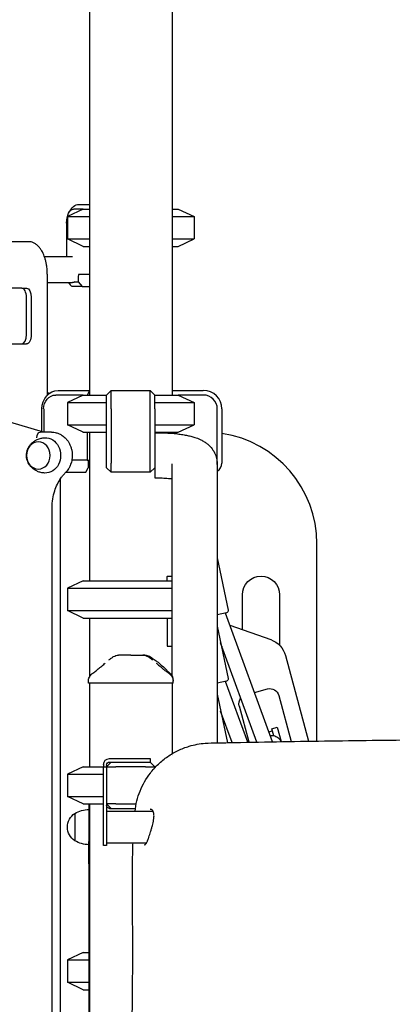
# Model space of a CAD drawing. Units: millimetres. Extents: x 0 to 59400, y 0 to 21000.
# Drawn here: x 36351 to 36751, y 14266 to 15326 of the extents above; entities that cross this region are included whole.
import ezdxf

# ---------------------------------------------------------------- set-up
doc = ezdxf.new("R2010")
doc.units = ezdxf.units.MM
doc.header["$LTSCALE"] = 15
doc.layers.add('P001', color=131, linetype='Continuous')

msp = doc.modelspace()

# ---------------------------------------------------------------- linework, layer by layer
at = {"layer": 'P001'}
for p, q in [((36514.7, 15939.4, 0), (36514.7, 14921.6, 0)), ((36425.7, 15925.6, 0), (36425.7, 14921.6, 0)), ((36404.3, 15118.9, 0), (36407.2, 15123, 0)), ((36413, 15126.6, 0), (36425.7, 15126.6, 0)), ((36419.2, 15121.6, 0), (36402.2, 15113.7, 0)), ((36402.2, 15113.7, 0), (36402.2, 15089.6, 0)), ((36402.2, 15113.7, 0), (36425.7, 15113.7, 0)), ((36419.2, 15121.6, 0), (36408.7, 15121.6, 0)), ((36419.2, 15121.6, 0), (36425.7, 15121.6, 0)), ((36514.7, 15121.6, 0), (36521.2, 15121.6, 0)), ((36514.7, 15113.7, 0), (36538.2, 15113.7, 0)), ((36521.2, 15121.6, 0), (36538.2, 15113.7, 0)), ((36538.2, 15113.7, 0), (36538.2, 15089.6, 0)), ((36401.2, 15106.6, 0), (36401.2, 15070.6, 0)), ((36354, 15086.6, 0), (36293.5, 15086.6, 0)), ((36360, 15086.6, 0), (36354, 15086.6, 0)), ((36419.2, 15081.6, 0), (36402.2, 15089.6, 0)), ((36402.2, 15089.6, 0), (36425.7, 15089.6, 0)), ((36419.2, 15081.6, 0), (36425.7, 15081.6, 0)), ((36514.7, 15089.6, 0), (36538.2, 15089.6, 0)), ((36514.7, 15081.6, 0), (36521.2, 15081.6, 0)), ((36521.2, 15081.6, 0), (36538.2, 15089.6, 0)), ((36377.4, 15070.6, 0), (36407.7, 15070.6, 0)), ((36380.5, 15051.6, 0), (36380.5, 14921.5, 0)), ((36413.7, 15049.4, 0), (36413.7, 15043.4, 0)), ((36425.7, 15051.4, 0), (36414.2, 15051.4, 0)), ((36380.5, 15042.6, 0), (36407.7, 15042.6, 0)), ((36403.4, 15042.6, 0), (36405.1, 15040.3, 0)), ((36418, 15038.4, 0), (36408, 15038.4, 0)), ((36410, 15043.4, 0), (36413.7, 15043.4, 0)), ((36413.7, 15043.4, 0), (36418, 15038.4, 0)), ((36418, 15038.4, 0), (36425.7, 15038.4, 0)), ((36353.1, 15036.6, 0), (36294.1, 15036.6, 0)), ((36353.1, 15036.6, 0), (36358.3, 15036.6, 0)), ((36358.1, 14986.6, 0), (36358.1, 15026.6, 0)), ((36363.3, 15026.6, 0), (36363.3, 14986.6, 0)), ((36294.1, 14976.6, 0), (36353.1, 14976.6, 0)), ((36353.1, 14976.6, 0), (36358.3, 14976.6, 0)), ((36419.2, 14921.6, 0), (36389.6, 14921.6, 0)), ((36392.1, 14926.6, 0), (36425.7, 14926.6, 0)), ((36418.2, 14921.2, 0), (36402.2, 14913.7, 0)), ((36418.2, 14921.2, 0), (36402.2, 14913.7, 0)), ((36419.2, 14921.6, 0), (36444.2, 14921.6, 0)), ((36419.2, 14921.6, 0), (36444.2, 14921.6, 0)), ((36425.7, 14926.2, 0), (36423.4, 14921.6, 0)), ((36449.2, 14926.6, 0), (36444.2, 14921.6, 0)), ((36444.2, 14906.6, 0), (36444.2, 14921.6, 0)), ((36449.2, 14906.6, 0), (36449.2, 14926.6, 0)), ((36449.2, 14926.6, 0), (36491.2, 14926.6, 0)), ((36496.2, 14921.6, 0), (36491.2, 14926.6, 0)), ((36491.2, 14906.6, 0), (36491.2, 14926.6, 0)), ((36496.2, 14921.6, 0), (36521.2, 14921.6, 0)), ((36496.2, 14921.6, 0), (36521.2, 14921.6, 0)), ((36496.2, 14906.6, 0), (36496.2, 14921.6, 0)), ((36514.7, 14926.6, 0), (36548.2, 14926.6, 0)), ((36548.2, 14921.6, 0), (36521.2, 14921.6, 0)), ((36521.2, 14921.6, 0), (36538.2, 14913.7, 0)), ((36521.2, 14921.6, 0), (36538.2, 14913.7, 0)), ((36376.5, 14881.6, 0), (36262.3, 14915.2, 0)), ((36402.2, 14913.7, 0), (36402.2, 14889.6, 0)), ((36402.2, 14913.7, 0), (36444.2, 14913.7, 0)), ((36402.2, 14913.7, 0), (36402.2, 14889.6, 0)), ((36402.2, 14913.7, 0), (36444.2, 14913.7, 0)), ((36496.2, 14913.7, 0), (36538.2, 14913.7, 0)), ((36496.2, 14913.7, 0), (36538.2, 14913.7, 0)), ((36538.2, 14913.7, 0), (36538.2, 14889.6, 0)), ((36538.2, 14913.7, 0), (36538.2, 14889.6, 0)), ((36374.8, 14882.1, 0), (36374.8, 14906.6, 0)), ((36376.7, 14906.6, 0), (36376.7, 14881.6, 0)), ((36444.2, 14848.4, 0), (36444.2, 14906.6, 0)), ((36449.2, 14906.6, 0), (36449.2, 14848.4, 0)), ((36491.2, 14848.4, 0), (36491.2, 14906.6, 0)), ((36496.2, 14906.6, 0), (36496.2, 14877.2, 0)), ((36563.2, 14848.4, 0), (36563.2, 14906.6, 0)), ((36568.2, 14906.6, 0), (36568.2, 14848.4, 0)), ((36418.2, 14882.1, 0), (36402.2, 14889.6, 0)), ((36402.2, 14889.6, 0), (36444.2, 14889.6, 0)), ((36418.2, 14882.1, 0), (36402.2, 14889.6, 0)), ((36402.2, 14889.6, 0), (36444.2, 14889.6, 0)), ((36496.2, 14889.6, 0), (36538.2, 14889.6, 0)), ((36496.2, 14889.6, 0), (36538.2, 14889.6, 0)), ((36521.2, 14881.6, 0), (36538.2, 14889.6, 0)), ((36521.2, 14881.6, 0), (36538.2, 14889.6, 0)), ((36373.1, 14881.6, 0), (36372.8, 14881.6, 0)), ((36381.4, 14881.6, 0), (36373.1, 14881.6, 0)), ((36384.9, 14881.6, 0), (36381.4, 14881.6, 0)), ((36419.2, 14881.6, 0), (36444.2, 14881.6, 0)), ((36419.2, 14881.6, 0), (36444.2, 14881.6, 0)), ((36423.4, 14881.6, 0), (36423.4, 14851.4, 0)), ((36425.7, 14881.6, 0), (36425.7, 14721.6, 0)), ((36496.2, 14881.6, 0), (36521.2, 14881.6, 0)), ((36496.2, 14881.6, 0), (36521.2, 14881.6, 0)), ((36496.2, 14880.9, 0), (36500.7, 14880.9, 0)), ((36514.7, 14881.6, 0), (36514.7, 14880.4, 0)), ((36496.2, 14877.2, 0), (36496.2, 14832.3, 0)), ((36423.4, 14851.4, 0), (36406.9, 14851.4, 0)), ((36423.4, 14851.4, 0), (36425.7, 14851.4, 0)), ((36424.3, 14851.4, 0), (36424.3, 14843.4, 0)), ((36444.2, 14843.4, 0), (36444.2, 14848.4, 0)), ((36449.2, 14838.4, 0), (36449.2, 14848.4, 0)), ((36491.2, 14838.4, 0), (36491.2, 14848.4, 0)), ((36514.4, 14847.6, 0), (36514.4, 14619.5, 0)), ((36563, 14847.6, 0), (36563, 14547.2, 0)), ((36400.8, 14838.4, 0), (36400.3, 14838.4, 0)), ((36400.6, 14838.8, 0), (36400.8, 14838.4, 0)), ((36400.8, 14838.4, 0), (36421.8, 14838.4, 0)), ((36421.8, 14838.4, 0), (36424.3, 14843.4, 0)), ((36449.2, 14838.4, 0), (36444.2, 14843.4, 0)), ((36491.2, 14838.4, 0), (36449.2, 14838.4, 0)), ((36496.2, 14843.4, 0), (36491.2, 14838.4, 0)), ((36394.5, 14831.1, 0), (36394.5, 14134.1, 0)), ((36496.2, 14832.3, 0), (36500.7, 14832.3, 0)), ((36385.7, 14061.3, 0), (36385.7, 14800.7, 0)), ((36670.2, 14549.2, 0), (36670.2, 14761.6, 0)), ((36563, 14746.3, 0), (36575, 14690, 0)), ((36419.2, 14721.6, 0), (36402.2, 14713.7, 0)), ((36419.2, 14721.6, 0), (36514.1, 14721.6, 0)), ((36509.2, 14721.6, 0), (36509.2, 14726.2, 0)), ((36509.4, 14726.6, 0), (36514.4, 14726.6, 0)), ((36514.4, 14721.6, 0), (36514.1, 14721.6, 0)), ((36402.2, 14713.7, 0), (36402.2, 14689.6, 0)), ((36402.2, 14713.7, 0), (36514.4, 14713.7, 0)), ((36590.2, 14669.1, 0), (36590.2, 14706.6, 0)), ((36630.2, 14706.6, 0), (36630.2, 14652.3, 0)), ((36419.2, 14681.6, 0), (36402.2, 14689.6, 0)), ((36402.2, 14689.6, 0), (36514.4, 14689.6, 0)), ((36419.2, 14681.6, 0), (36514.1, 14681.6, 0)), ((36425.7, 14681.6, 0), (36425.7, 14618, 0)), ((36509.2, 14681.6, 0), (36509.2, 14651.4, 0)), ((36573, 14687.1, 0), (36563, 14684.9, 0)), ((36622.4, 14548.4, 0), (36572.1, 14686.8, 0)), ((36563, 14672.9, 0), (36575, 14616.6, 0)), ((36576.8, 14673.8, 0), (36620.6, 14658.4, 0)), ((36509.2, 14651.4, 0), (36514.4, 14651.4, 0)), ((36605.6, 14548.1, 0), (36566.8, 14654.9, 0)), ((36636.5, 14641.3, 0), (36661.2, 14549.1, 0)), ((36424.7, 14611.6, 0), (36424.7, 14613.6, 0)), ((36514.4, 14619.5, 0), (36514.4, 14619.5, 0)), ((36515.7, 14613.6, 0), (36515.7, 14614.5, 0)), ((36515.7, 14611.6, 0), (36515.7, 14613.6, 0)), ((36573, 14613.6, 0), (36563, 14611.5, 0)), ((36595.9, 14547.9, 0), (36572.1, 14613.4, 0)), ((36515.7, 14611.6, 0), (36424.7, 14611.6, 0)), ((36425.7, 14611.6, 0), (36425.7, 14521.6, 0)), ((36514.7, 14611.6, 0), (36514.7, 14535.6, 0)), ((36603.1, 14601.5, 0), (36617.1, 14605.3, 0)), ((36563, 14599.5, 0), (36574, 14547.4, 0)), ((36629.4, 14598.2, 0), (36642.6, 14548.8, 0)), ((36579.1, 14547.5, 0), (36566.8, 14581.4, 0)), ((36597.3, 14547.9, 0), (36586.9, 14586.8, 0)), ((36618.5, 14559.1, 0), (36622.5, 14560.1, 0)), ((36621.9, 14562.5, 0), (36627.7, 14564.1, 0)), ((36623.9, 14554.9, 0), (36621.9, 14562.5, 0)), ((36627.7, 14564.1, 0), (36631.8, 14548.6, 0)), ((36447.4, 14530.3, 0), (36481, 14530.3, 0)), ((36481, 14530.3, 0), (36491, 14530.3, 0)), ((36491, 14530.3, 0), (36491, 14526.6, 0)), ((36514.7, 14534.1, 0), (36514.7, 14534.1, 0)), ((36419.2, 14521.6, 0), (36402.2, 14513.7, 0)), ((36419.2, 14521.6, 0), (36402.2, 14513.7, 0)), ((36419.2, 14521.6, 0), (36441, 14521.6, 0)), ((36419.2, 14521.6, 0), (36441, 14521.6, 0)), ((36441, 14523.9, 0), (36441, 14521.6, 0)), ((36441, 14520.3, 0), (36441, 14521.6, 0)), ((36441, 14521.6, 0), (36444.2, 14521.6, 0)), ((36441, 14491.3, 0), (36441, 14520.3, 0)), ((36449.2, 14526.6, 0), (36444.2, 14521.6, 0)), ((36444.2, 14523.4, 0), (36444.2, 14521.6, 0)), ((36444.2, 14521.6, 0), (36454.2, 14521.6, 0)), ((36444.2, 14521.6, 0), (36444.2, 14520.3, 0)), ((36444.2, 14520.3, 0), (36444.2, 14491.3, 0)), ((36447.4, 14526.6, 0), (36481, 14526.6, 0)), ((36486.2, 14521.6, 0), (36454.2, 14521.6, 0)), ((36481, 14526.6, 0), (36490.5, 14526.6, 0)), ((36486.2, 14521.6, 0), (36496.2, 14521.6, 0)), ((36490.5, 14526.6, 0), (36491.2, 14526.6, 0)), ((36496.2, 14521.6, 0), (36491.2, 14526.6, 0)), ((36496.2, 14521.6, 0), (36497.2, 14521.6, 0)), ((36496.2, 14521.6, 0), (36496.2, 14520.6, 0)), ((36496.2, 14521.6, 0), (36497.2, 14521.6, 0)), ((36496.2, 14518.8, 0), (36496.2, 14518.8, 0)), ((36402.2, 14513.7, 0), (36402.2, 14489.6, 0)), ((36402.2, 14513.7, 0), (36441, 14513.7, 0)), ((36402.2, 14513.7, 0), (36402.2, 14489.6, 0)), ((36402.2, 14513.7, 0), (36441, 14513.7, 0)), ((36419.2, 14481.6, 0), (36402.2, 14489.6, 0)), ((36402.2, 14489.6, 0), (36441, 14489.6, 0)), ((36419.2, 14481.6, 0), (36402.2, 14489.6, 0)), ((36402.2, 14489.6, 0), (36441, 14489.6, 0)), ((36441, 14482.7, 0), (36441, 14491.3, 0)), ((36444.2, 14491.3, 0), (36444.2, 14482.7, 0)), ((36419.2, 14481.6, 0), (36441, 14481.6, 0)), ((36419.2, 14481.6, 0), (36441, 14481.6, 0)), ((36425.2, 14481.6, 0), (36425.2, 14475.6, 0)), ((36425.2, 14475.6, 0), (36425.2, 14456.6, 0)), ((36425.7, 14481.6, 0), (36425.7, 13801.2, 0)), ((36441, 14446.6, 0), (36441, 14482.7, 0)), ((36444.2, 14482.7, 0), (36444.2, 14446.6, 0)), ((36444.2, 14481.6, 0), (36449.2, 14476.6, 0)), ((36454.2, 14481.6, 0), (36444.2, 14481.6, 0)), ((36447.4, 14476.6, 0), (36475.2, 14476.6, 0)), ((36454.2, 14481.6, 0), (36476.1, 14481.6, 0)), ((36475.8, 14476.6, 0), (36475.8, 14476.6, 0)), ((36491.4, 14476.8, 0), (36491.4, 14476.8, 0)), ((36410.2, 14471.3, 0), (36410.2, 14441.9, 0)), ((36444.2, 14473.6, 0), (36494.2, 14473.6, 0)), ((36425.2, 14456.6, 0), (36425.2, 14440.9, 0)), ((36441, 14436.6, 0), (36441, 14446.6, 0)), ((36444.2, 14446.6, 0), (36444.2, 14436.6, 0)), ((36425.2, 14417, 0), (36425.2, 14440.9, 0)), ((36444.2, 14436.6, 0), (36441, 14436.6, 0)), ((36444.2, 14439.6, 0), (36487.2, 14439.6, 0)), ((36425.2, 14417, 0), (36425.2, 14366.6, 0)), ((36425.2, 14366.6, 0), (36425.2, 13801.4, 0)), ((36419.2, 14321.6, 0), (36402.2, 14313.7, 0)), ((36419.2, 14321.6, 0), (36425.2, 14321.6, 0)), ((36402.2, 14313.7, 0), (36402.2, 14289.6, 0)), ((36402.2, 14313.7, 0), (36425.2, 14313.7, 0)), ((36419.2, 14281.6, 0), (36402.2, 14289.6, 0)), ((36402.2, 14289.6, 0), (36425.2, 14289.6, 0)), ((36419.2, 14281.6, 0), (36425.2, 14281.6, 0))]:
    msp.add_line(p, q, dxfattribs=at)
at = {"layer": 'P001', "elevation": 0}
for points in [[(36380.5, 15051.6, 0.019458), (36380.4, 15056.6, 0.02081), (36379.8, 15061.5, 0.015856), (36379.1, 15065.1, 0.018222), (36378.1, 15068.5, 0.015484), (36377.2, 15071.2, 0.018358), (36376.1, 15073.8, 0.015332), (36375.2, 15075.8, 0.017886), (36374.1, 15077.6, 0.030582), (36372.1, 15080.3, 0.041301), (36369.8, 15082.7, 0.04662), (36367.1, 15084.6, 0.05605), (36364.1, 15086, 0.037312), (36362.1, 15086.5, 0.039607), (36360, 15086.6)], [(36380.5, 14924, -0.026383), (36381.7, 14923.8, -0.025459), (36382.8, 14923.4)], [(36419.2, 14921.6, 0.000324), (36418.7, 14921.4, 0.000311), (36418.2, 14921.2)], [(36384.9, 14881.6, -0.032507), (36387.5, 14881.5, -0.031815), (36390.1, 14881, -0.042971), (36393.4, 14879.8, -0.040677), (36396.5, 14878, -0.031024), (36398.7, 14876.3, -0.029381), (36400.7, 14874.4, -0.034612), (36402.8, 14871.8, -0.032772), (36404.5, 14868.9, -0.033004), (36405.8, 14865.7, -0.031839), (36406.8, 14862.4, -0.031946), (36407.3, 14858.9, -0.031751), (36407.3, 14855.4, -0.027314), (36407, 14852.3, -0.027794), (36406.4, 14849.3, -0.023319), (36405.6, 14847, -0.023914), (36404.6, 14844.6, -0.014449), (36403.9, 14843.3, -0.01484), (36403.2, 14842, -0.024144), (36401.8, 14840.1, -0.025137), (36400.2, 14838.3)], [(36418.2, 14882.1, 0.000311), (36418.7, 14881.9, 0.000324), (36419.2, 14881.6)], [(36500.7, 14880.9, -0.012543), (36510, 14880.7, -0.014635), (36519.2, 14880, -0.009959), (36524.7, 14879.2, -0.012509), (36530.2, 14878.3, -0.012728), (36534.6, 14877.3, -0.016448), (36539, 14876, -0.009239), (36541.9, 14875, -0.020211), (36544.8, 14873.8, -0.028153), (36548.3, 14871.9, -0.025948), (36551.7, 14869.6, -0.026462), (36554.2, 14867.5, -0.027574), (36556.5, 14865.1, -0.060407), (36560.2, 14859.5, -0.063232), (36562.4, 14853.2, -0.015293), (36562.7, 14851.6, -0.015552), (36562.9, 14849.9, -0.010761), (36563, 14848.8, -0.011241), (36563, 14847.6)], [(36377.9, 14837.6, -0.025689), (36375.7, 14837.8, -0.02509), (36373.6, 14838.2, -0.044599), (36370, 14839.4, -0.045484), (36366.6, 14841.3, -0.052309), (36363.4, 14844, -0.055238), (36360.8, 14847.4, -0.07851), (36358.6, 14852.7, -0.082581), (36358.3, 14858.3, -0.054313), (36359, 14862, -0.05141), (36360.6, 14865.5, -0.036919), (36362.1, 14867.8, -0.035195), (36364, 14869.8, -0.021909), (36365.3, 14871, -0.021476), (36366.8, 14872.1, -0.02132), (36368.3, 14873, -0.020413), (36369.8, 14873.7, -0.049014), (36373.8, 14875.1, -0.048409), (36377.9, 14875.6)], [(36385.7, 14800.7, -0.038448), (36386.4, 14809.7, -0.039811), (36388.5, 14818.5, -0.034963), (36391.4, 14825.6, -0.037872), (36395.2, 14832.2, -0.0201), (36397.6, 14835.4, -0.021202), (36400.2, 14838.3)], [(36500.7, 14832.3, -0.006042), (36504, 14832.3, -0.006254), (36507.2, 14832.2, -0.007275), (36510.8, 14831.9, -0.008749), (36514.4, 14831.6)], [(36514.1, 14721.6, -0.000162), (36514.2, 14721.6, -0.000161), (36514.4, 14721.5)], [(36514.4, 14681.8, -0.000161), (36514.2, 14681.7, -0.000162), (36514.1, 14681.6)], [(36446.8, 14636.5, -0.013648), (36449.2, 14638.4, -0.015728), (36451.7, 14640.1)], [(36451.7, 14640.1, -0.00018), (36451.7, 14640.1, -0.00018), (36451.7, 14640.1)], [(36470.2, 14641.6), (36466.3, 14641.6), (36462.9, 14641.6), (36461.4, 14641.6, -0.000002), (36460.6, 14641.6, -0.000007), (36459.7, 14641.6), (36458, 14641.6), (36457.1, 14641.6)], [(36470.2, 14641.6), (36474, 14641.6), (36474.2, 14641.6), (36474.4, 14641.6), (36474.9, 14641.6), (36476.2, 14641.6), (36477.5, 14641.6), (36480.6, 14641.6), (36480.6, 14641.6, -0.000002), (36480.6, 14641.6, -0.000001), (36480.7, 14641.6), (36480.7, 14641.6), (36480.7, 14641.6, 0.000004), (36481.1, 14641.6, 0.000001), (36481.5, 14641.6, -0.000001), (36481.8, 14641.6, -0.000001), (36482, 14641.6), (36483.3, 14641.6)], [(36483.3, 14641.6, -0.000037), (36483.3, 14641.6, -0.000037), (36483.3, 14641.6)], [(36488.7, 14640.1, -0.015718), (36491.2, 14638.4, -0.013641), (36493.6, 14636.5)], [(36488.7, 14640.1, 0.000181), (36488.7, 14640.1, 0.000181), (36488.7, 14640.1)], [(36490.2, 14640.4, -0.02252), (36494.4, 14637.8, -0.01693), (36498.3, 14634.9, -0.017369), (36503, 14631, -0.009024), (36507.5, 14626.9, -0.00413), (36510.1, 14624.2, -0.001985), (36512.8, 14621.6)], [(36428.7, 14621.7, 0.001734), (36432.4, 14624.5, 0.003754), (36436.1, 14627.5, 0.001189), (36437.1, 14628.2, 0.001613), (36438, 14628.9, 0.004498), (36440.1, 14630.7, 0.010182), (36442.1, 14632.5, 0.002375), (36442.4, 14632.8, 0.002891), (36442.8, 14633.1)], [(36497.6, 14633.1, 0.009262), (36498.9, 14631.9, 0.004875), (36500.2, 14630.8, 0.007759), (36503.2, 14628.3, 0.003066), (36506.3, 14625.8, 0.002046), (36509, 14623.7, 0.001227), (36511.7, 14621.7)], [(36424.7, 14613.6, -0.112348), (36425.7, 14617.9, -0.110378), (36428.4, 14621.4, -0.004706), (36428.6, 14621.5, -0.004842), (36428.7, 14621.6)], [(36424.7, 14613.6, -0.000001), (36424.7, 14613.6, -0.000001), (36424.7, 14613.6)], [(36424.7, 14613.6, -0.000223), (36424.7, 14613.6, -0.000223), (36424.7, 14613.6)], [(36428.7, 14621.6, -0.073429), (36428.7, 14621.6, -0.013998), (36428.7, 14621.6)], [(36511.7, 14621.6, -0.029561), (36512.6, 14620.9, -0.02806), (36513.4, 14620, -0.080776), (36515, 14617.2, -0.080391), (36515.7, 14614.1, -0.006389), (36515.7, 14613.8, -0.00654), (36515.7, 14613.6)], [(36511.7, 14621.6, -0.014362), (36511.7, 14621.6, -0.071832), (36511.7, 14621.6)], [(36515.7, 14613.6, -0.000626), (36515.7, 14613.6, -0.000626), (36515.7, 14613.6)], [(36550.1, 14546.8, -0.017143), (36562.8, 14547.3, 0.004019), (36575.4, 14547.5, -0.001955), (36678.3, 14549.3, -0.001568), (36781.2, 14550.5, -0.001022), (36850.7, 14550.9, -0.00098), (36920.2, 14551)], [(36619.9, 14555.2, -0.10761), (36624.9, 14554.7, -0.111214), (36629.2, 14552.1, -0.048734), (36630.6, 14550.5, -0.04939), (36631.7, 14548.6)], [(36474.8, 14473.6, -0.034578), (36476.8, 14484.7, -0.03412), (36480.2, 14495.4, -0.034184), (36485.1, 14505.4, -0.033448), (36491.3, 14514.7, -0.03935), (36499.9, 14524.3, -0.038795), (36509.9, 14532.5, -0.039612), (36521, 14539, -0.039261), (36533.1, 14543.6, -0.027039), (36541.5, 14545.7, -0.027012), (36550.1, 14546.8)], [(36485.1, 14437.6, 0.083769), (36485.3, 14437.7, 0.042818), (36485.5, 14437.8, 0.049619), (36485.9, 14438, 0.024453), (36486.1, 14438.2, 0.033009), (36486.6, 14438.8, 0.018822), (36487, 14439.3, 0.024953), (36487.6, 14440.4, 0.015155), (36488.1, 14441.5, 0.005269), (36488.3, 14442, 0.003639), (36488.5, 14442.5, 0.00327), (36488.7, 14443, 0.002142), (36488.9, 14443.6, 0.00319), (36489.3, 14444.8, 0.00023), (36489.7, 14445.9, 0.003003), (36490.6, 14448.7, 0.003168), (36491.5, 14451.4, 0.00472), (36492.5, 14454.8, 0.008215), (36493.5, 14458.2, 0.009728), (36494.2, 14461.3, 0.017558), (36494.8, 14464.6, 0.013248), (36495.1, 14466.6, 0.021432), (36495.2, 14468.6, 0.019067), (36495.1, 14470, 0.027808), (36494.9, 14471.4, 0.030848), (36494.6, 14472.6, 0.049211), (36494.2, 14473.7, 0.069467), (36493.4, 14474.7, 0.10638), (36492.4, 14475.4, 0.048758), (36491.8, 14475.6, 0.043372), (36491.2, 14475.6)], [(36471.5, 13788, -0.00318), (36470.4, 13892.6, -0.001369), (36470.3, 13997.2, -0.001393), (36471, 14149.7, -0.000811), (36472.3, 14302.3, 0.006606), (36472.2, 14353.8, -0.005701), (36472, 14405.3, -0.003269), (36472.2, 14422.5, -0.004645), (36472.7, 14439.6)]]:
    msp.add_lwpolyline(points, format="xyb", dxfattribs=at)
for points in [[(36485.4, 14641.6), (36483.3, 14641.6)], [(36429.1, 14621.6), (36429.1, 14621.6)]]:
    msp.add_lwpolyline(points, dxfattribs=at)
at = {"layer": 'P001'}
for centre, radius, start, end in [((36548.2, 14906.6, 0), 20, 0, 90), ((36548.2, 14906.6, 0), 15, 0, 90), ((36550.2, 14761.6, 0), 120, 0, 81.3731), ((36558.2, 14848.4, 0), 10, 298.6439, 0), ((36558.2, 14848.4, 0), 5, 343.4814, 0), ((36431.2, 14475.6, 0), 6, 156.4435, 180)]:
    msp.add_arc(centre, radius, start, end, dxfattribs=at)
at = {"layer": 'P001', "extrusion": (-3.0774e-14, 6.00695e-16, -1)}
msp.add_arc((-36610.2, 14706.6, 0), 20, 0, 180, dxfattribs=at)
at = {"layer": 'P001', "extrusion": (-5.27144e-28, -6.28198e-28, -1)}
msp.add_arc((-36572.5, 14689.5, 0), 2.5, 168, 258, dxfattribs=at)
at = {"layer": 'P001', "extrusion": (6.28025e-13, -2.94209e-15, -1)}
for centre, radius, start, end in [((-36612.3, 14634.8, 0), 25, 109.321, 165), ((-36619.7, 14595.6, 0), 10, 75, 165), ((-36596.5, 14589.4, 0), 10, 345, 36.2693)]:
    msp.add_arc(centre, radius, start, end, dxfattribs=at)
at = {"layer": 'P001', "extrusion": (6.28015e-13, -3.60822e-15, -1)}
msp.add_arc((-36550.2, 14656.6, 0), 19, 197.7482, 201.2284, dxfattribs=at)
at = {"layer": 'P001', "extrusion": (6.13185e-17, -1.35776e-17, -1)}
msp.add_arc((-36457.1, 14631.6, 0), 10, 57.4854, 89.9967, dxfattribs=at)
at = {"layer": 'P001', "extrusion": (8.88178e-17, -7.67099e-21, -1)}
msp.add_arc((-36483.3, 14631.6, 0), 10, 90.0119, 122.5142, dxfattribs=at)
at = {"layer": 'P001', "extrusion": (0, 0, -1)}
msp.add_arc((-36485.4, 14631.6, 0), 10, 90.0056, 118.8997, dxfattribs=at)
at = {"layer": 'P001', "extrusion": (2.02339e-14, 1.99595e-14, -1)}
msp.add_arc((-36505.7, 14614.5, 0), 10, 135.3912, 180, dxfattribs=at)
at = {"layer": 'P001', "extrusion": (-3.84387e-28, -1.29982e-27, -1)}
msp.add_arc((-36572.5, 14616, 0), 2.5, 168, 258, dxfattribs=at)
at = {"layer": 'P001', "extrusion": (7.72993e-15, 0, -1)}
for centre, radius, start, end in [((-36447.4, 14523.9, 0), 6.4, 0, 90), ((-36447.4, 14523.4, 0), 3.2, 0, 90), ((-36447.4, 14479.8, 0), 3.2, 270, 0), ((-36447.4, 14479.3, 0), 6.4, 297.0481, 300)]:
    msp.add_arc(centre, radius, start, end, dxfattribs=at)
at = {"layer": 'P001', "extrusion": (-1.71847e-29, -3.87762e-26, -1)}
msp.add_arc((-36425.7, 14445.6, 0), 30, 58.9183, 89.0684, dxfattribs=at)
at = {"layer": 'P001', "extrusion": (-1.07207e-29, -3.878e-26, -1)}
msp.add_arc((-36419.7, 14456.6, 0), 17.5, 302.8783, 57.1217, dxfattribs=at)
at = {"layer": 'P001', "extrusion": (-2.45862e-29, -3.87738e-26, -1)}
msp.add_arc((-36425.7, 14467.6, 0), 30, 270.9316, 301.0817, dxfattribs=at)
at = {"layer": 'P001', "extrusion": (0, 0, -1)}
for centre, major_axis, ratio, start_param, end_param in [((36413, 15106.6, 0), (0, 20), 0.5, 5.667706, 6.283185), ((36408.7, 15106.6, 0), (0, 15), 0.5, 4.712389, 6.283185), ((36407.7, 15056.6, 0), (0, 14), 0.5, 1.951343, 2.111897), ((36408, 15048.4, 0), (0, 10), 0.5, 3.141593, 3.757072), ((36407.7, 15056.6, 0), (0, 14), 0.5, 2.801926, 3.141593), ((36358.3, 15026.6, 0), (0, 10), 0.5, 0, 1.570796), ((36358.3, 14986.6, 0), (0, 10), 0.5, 1.570796, 3.141593), ((36392.1, 14906.6, 0), (0, 20), 0.866025, 4.712389, 6.283185), ((36389.6, 14906.6, 0), (0, 15), 0.866025, 4.712389, 6.283185), ((36372.1, 14875.6, 0), (0.86, 5.98), 0.4923, 4.641597, 6.212393), ((36378.4, 14856.6, 0), (0, 19), 0.866025, 6.255016, 9.452947), ((36470.2, 14747.6, 0), (-21.2, -39.1), 1, 4.707083, 4.718079)]:
    msp.add_ellipse(centre, major_axis=major_axis, ratio=ratio, start_param=start_param, end_param=end_param, dxfattribs=at)
at = {"layer": 'P001'}
for centre, major_axis, ratio, start_param, end_param in [((36353.1, 15026.6, 0), (0, -10), 0.5, 1.570796, 3.141593), ((36353.1, 14986.6, 0), (0, -10), 0.5, 0, 1.570796), ((36431.2, 14366.6, 0), (-6, 0), 0.029854, 0, 0.411138)]:
    msp.add_ellipse(centre, major_axis=major_axis, ratio=ratio, start_param=start_param, end_param=end_param, dxfattribs=at)
at = {"layer": 'P001', "extrusion": (0, 0, -1)}
msp.add_ellipse((36370.9, 14856.6, 0), major_axis=(0, 14.7), ratio=0.866025, dxfattribs=at)

doc.saveas('drawing.dxf')
